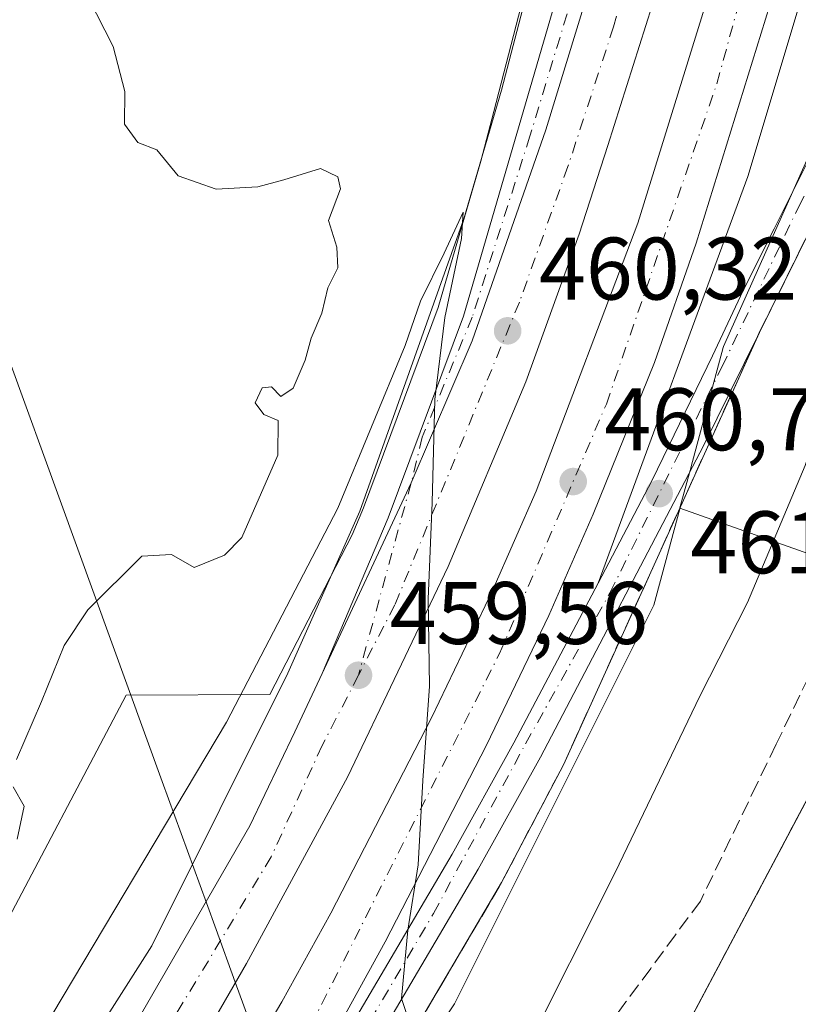
# Model space of a CAD drawing. Units: metres. Extents: x 614079 to 617535, y 4740939 to 4743314.
# Drawn here: x 615697 to 615784, y 4741833 to 4741944 of the extents above; entities that cross this region are included whole.
import ezdxf

# ---------------------------------------------------------------- set-up
doc = ezdxf.new("R2010")
doc.units = ezdxf.units.M
doc.header["$MEASUREMENT"] = 0
doc.linetypes.add('DGN Style 3', pattern=[2.307223458686699, 1.648016756204785, -0.6592067024819142])
doc.linetypes.add('DGN Style 4', pattern=[2.6384748266838614, 1.318413404963828, -0.6592067024819142, 0.001648016756204785, -0.6592067024819142])
for name, color, linetype, lineweight in [('Arcén (en calzada doble)', 91, 'Continuous', 13), ('Carretera de calzada doble Cxs', 1, 'Continuous', 13), ('Carretera de calzada doble eje', 1, 'DGN Style 4', 0), ('Carretera de calzada única Cxs', 7, 'Continuous', 13), ('Carretera de calzada única eje', 7, 'DGN Style 4', 0), ('Curva de nivel normal', 30, 'Continuous', 0), ('Entidad de ámbito territorial', 7, 'Continuous', 0), ('Entidad de ámbito territorial CxS', 92, 'Continuous', 0), ('Instalación educativa', 9, 'DGN Style 3', 0), ('Instalación educativa CxS', 9, 'Continuous', 0), ('Núcleo urbano CxS', 7, 'Continuous', 0), ('Pastizal CxS', 92, 'Continuous', 0), ('Punto de cota en terreno', 7, 'Continuous', 0), ('Rótulo de punto de cota en terreno', 7, 'Continuous', 0), ('Talud superficial', 30, 'DGN Style 3', 0), ('Vegetación y arbolados urbanos CxS', 151, 'Continuous', 0)]:
    doc.layers.add(name, color=color, linetype=linetype, lineweight=lineweight)
doc.styles.add('Style-Arial', font='txt')

# ---------------------------------------------------------------- blocks, each defined once
blk = doc.blocks.new('*U22')
at = {"layer": 'Núcleo urbano CxS', "color": 7, "linetype": 'Continuous', "lineweight": 0}
for points in [[(615799.2691000003, 4741959.146500001, 465.2050000000018), (615775.9751000004, 4741907.0043, 462.053700000004), (615775.9426999995, 4741906.8773, 462.0476000000053), (615772.3217000002, 4741893.4301, 461.6573000000063), (615772.3136999998, 4741893.397100001, 461.6566000000021), (615771.0684000002, 4741888.777100001, 461.5123000000021), (615771.0563000003, 4741888.727700001, 461.5109999999986), (615771.0356999999, 4741888.654100001, 461.508799999996), (615768.1113, 4741877.795499999, 461.4165000000066), (615745.6325000003, 4741832.7597, 460.6126999999979), (615717.1003999999, 4741789.9605, 459.523000000001)], [(615621.7155999999, 4741748.4638, 460.9554999999964), (615628.9700999996, 4741759.710100001, 460.4015000000073), (615632.8015000002, 4741763.5415, 460.5917000000045), (615636.0601000005, 4741766.800100001, 460.4195999999939), (615658.2701000003, 4741788.540100001, 460.4600000000065), (615673.5456999998, 4741805.2283, 460.3613999999943), (615678.6001000004, 4741810.7501, 460.4131000000052), (615680.3863000004, 4741813.6437, 460.3285000000033), (615688.5201000003, 4741826.8201, 460.4257000000071), (615692.5701000001, 4741834.332800001, 460.8021000000008), (615695.1401000004, 4741839.100099999, 460.5265000000073), (615693.8321000002, 4741839.6917, 460.4339999999939), (615708.5679000001, 4741867.616699999, 460.1560000000027), (615724.7959000003, 4741867.6863, 459.8604999999953), (615734.0617000004, 4741885.728900001, 460.0246999999945), (615735.3520999998, 4741888.7797, 460.0001000000047), (615743.7909000004, 4741911.385700001, 460.1306999999942), (615748.6064999999, 4741927.9121, 460.3610000000045), (615750.0601000005, 4741933.542099999, 460.483699999997), (615765.0925000003, 4741991.756100001, 460.8677000000025)]]:
    blk.add_polyline3d(points, dxfattribs=at)
blk = doc.blocks.new('*U29')
at = {"layer": 'Talud superficial', "color": 30, "linetype": 'DGN Style 3', "lineweight": 0}
for points in [[(615823.4699999997, 4741949.700099999, 471.5721000000049), (615819.4500000002, 4741941.300100001, 471.2449999999953), (615817.4000000004, 4741936.920100001, 470.7976000000053), (615815.3499999996, 4741932.530099999, 470.8470999999991), (615811.25, 4741923.770099999, 470.6760000000068), (615809.2000000002, 4741919.380100001, 470.5359000000026), (615807.5581999999, 4741915.872300001, 470.1771000000008), (615805.0999999996, 4741910.620100001, 469.8668999999937), (615803.04, 4741906.2401, 469.7887000000047), (615800.9900000002, 4741901.850099999, 469.7832999999956), (615796.8899999997, 4741893.090100001, 469.1983000000037), (615794.75, 4741888.6601, 468.860400000005), (615792.6200000001, 4741884.2301, 468.6729999999953), (615781.9199999999, 4741862.0801, 468.3644000000059), (615779.79, 4741857.6601, 467.6306999999942), (615773.3700000001, 4741844.370100001, 467.1423000000068), (615770.5700000003, 4741840.5801, 466.9051999999938), (615767.7699999996, 4741836.780099999, 466.6546999999992), (615764.9699999997, 4741832.9901, 466.4121000000014), (615762.1799999997, 4741829.190099999, 466.3027000000002)], [(615742.4578, 4741832.0591, 460.4937999999966), (615744.1900000004, 4741835.0001, 460.7393000000012), (615746.4400000004, 4741838.8301, 460.7565999999933), (615748.6900000004, 4741842.6501, 460.8104000000022), (615750.9400000004, 4741846.4801, 461.0182000000059), (615753.2599999999, 4741850.9101, 460.9994000000006), (615755.5899999999, 4741855.3301, 461.1489000000002), (615757.9100000003, 4741859.7601, 461.1383999999962), (615759.9299999997, 4741864.210100001, 461.3043999999937), (615761.9400000004, 4741868.6601, 461.2054999999964), (615763.9600000001, 4741873.120100001, 461.4226000000053), (615768, 4741882.020099999, 461.4416000000056), (615770.0099999999, 4741886.470100001, 461.6465999999928), (615774.0499999998, 4741895.370100001, 461.9860999999946), (615776.0700000003, 4741899.8301, 462.165599999993), (615778.0800000001, 4741904.280099999, 462.4762999999948), (615780.0999999996, 4741908.7301, 462.8288999999932), (615784.4400000004, 4741917.530099999, 463.4133000000002), (615786.6100000005, 4741921.920100001, 463.653999999995), (615788.7800000003, 4741926.3201, 463.9934000000067), (615790.9600000001, 4741930.720100001, 464.2097000000067), (615793.1299999999, 4741935.120100001, 464.5473000000056), (615795.2999999998, 4741939.5101, 464.7617999999929), (615798.2577000001, 4741945.507400001, 465.1735999999946)]]:
    blk.add_polyline3d(points, dxfattribs=at)
blk = doc.blocks.new('5PATER')
at = {"layer": 'Pastizal CxS', "linetype": 'Continuous', "lineweight": 0}
h = blk.add_hatch(color=51, dxfattribs=at)
edge = h.paths.add_edge_path()
edge.add_ellipse((0, 0), major_axis=(-0.1095731443231308, -0.1110710700762829), ratio=0.9994222409660322, start_angle=0, end_angle=360)
blk = doc.blocks.new('*U34')
at = {"layer": 'Carretera de calzada única Cxs', "color": 7, "linetype": 'Continuous', "lineweight": 13}
for points in [[(615799.6401000004, 4741948.3101, 465.3105999999971), (615773.7100999998, 4741895.770099999, 461.9468000000052), (615755.3201000001, 4741860.610099999, 460.7844000000041), (615748.3000999996, 4741847.9801, 460.5023999999976), (615737.1001000004, 4741828.940099999, 459.9848000000056)], [(615734.2100999998, 4741830.7301, 459.8166000000056), (615745.3501000004, 4741849.6601, 460.2752000000037), (615752.3201000001, 4741862.2301, 460.561600000001), (615761.8201000001, 4741880.2601, 461.068299999999), (615767.9401000004, 4741891.9001, 461.4894000000059), (615774.7301000003, 4741905.960100001, 462.116599999994), (615778.2100999998, 4741913.3301, 462.6049000000058), (615781.6901000004, 4741920.300100001, 463.0810999999958), (615786.2100999998, 4741929.3101, 463.6934999999939), (615790.9600999998, 4741939.440099999, 464.4214999999967), (615796.4200999998, 4741950.0001, 465.2785000000004)]]:
    blk.add_polyline3d(points, dxfattribs=at)

msp = doc.modelspace()

# ---------------------------------------------------------------- linework, layer by layer
at = {"layer": 'Arcén (en calzada doble)', "color": 91, "linetype": 'Continuous', "lineweight": 13}
for points in [[(615797.7810000004, 4742008.3555, 464.7243000000017), (615797.7801000001, 4742008.350099999, 464.7216999999946), (615794.3701, 4741987.2601, 462.4413999999961), (615789.2600999996, 4741963.1801, 462.3249000000069), (615785.7801000001, 4741949.670100001, 462.2056000000011), (615778.7100999998, 4741926.1801, 462.0004000000045), (615761.8201000001, 4741880.2601, 461.068299999999)], [(615767.2822000004, 4742006.613, 462.172000000006), (615767.2801000001, 4742006.600099999, 462.1692000000039), (615764.3300999999, 4741988.7601, 460.7451000000001), (615758.2100999998, 4741963.610099999, 460.6128999999929), (615754.8201000001, 4741950.960100001, 460.6576999999961), (615750.9401000004, 4741935.9301, 460.4496000000072), (615746.6901000004, 4741921.4301, 460.2206000000006), (615734.9401000004, 4741888.4001, 459.8861000000034), (615726.8000999996, 4741870.130100001, 459.4973999999929), (615711.4600999998, 4741839.3201, 458.9119999999967), (615689.6901000004, 4741805.1601, 458.1940000000032), (615679.6700999998, 4741791.6501, 457.896900000007), (615665.4200999998, 4741773.7601, 457.5832999999984), (615655.2100999998, 4741761.3101, 457.0959000000003), (615626.8300999999, 4741732.3201, 456.2370999999985), (615605.5701000001, 4741713.050100001, 456.045299999998), (615588.5500999996, 4741698.6601, 455.3717999999935), (615577.4200999998, 4741690.270099999, 455.2081999999937), (615557.7801000001, 4741676.5101, 454.9192999999942), (615533.8901000004, 4741661.5001, 454.8245000000024), (615521.5100999996, 4741654.380100001, 454.7771999999969), (615520.8901000004, 4741654.090100001, 454.776199999993)], [(615780.0312999999, 4741908.578299999, 462.8221000000049), (615757.9101, 4741859.7601, 461.1383999999962), (615750.9401000004, 4741846.4801, 461.0182999999961), (615739.6901000004, 4741827.350099999, 460.5139999999956), (615730.6601, 4741813.1601, 460.0886000000028), (615715.5701000001, 4741790.6801, 459.7709000000032), (615703.3000999996, 4741775.090100001, 459.2859000000026), (615678.4200999998, 4741746.3101, 458.507500000007), (615664.8300999999, 4741732.090100001, 458.1313999999985), (615651.1700999998, 4741718.670100001, 457.758799999996), (615639.9200999998, 4741707.720100001, 457.4088999999949), (615630.3501000004, 4741699.0101, 457.5231000000058), (615616.1401000004, 4741686.940099999, 456.9809999999998), (615606.5500999996, 4741679.2601, 456.6309000000037), (615599.5794000002, 4741674.0507, 456.547000000006), (615562.9099000003, 4741647.374399999, 455.9548000000068), (615538.1956000002, 4741631.512399999, 456.153999999995), (615534.3348000003, 4741628.7477, 457.2814999999973)]]:
    msp.add_polyline3d(points, dxfattribs=at)
at = {"layer": 'Carretera de calzada doble Cxs', "color": 1, "linetype": 'Continuous', "lineweight": 13}
for points in [[(615528.1201, 4741640.170100001, 455.9340999999986), (615558.1601, 4741657.7601, 455.6650999999983), (615573.9200999998, 4741668.2601, 456.0657000000065), (615594.8201000001, 4741683.1601, 456.0604000000022), (615613.9600999998, 4741698.300100001, 456.4685000000027), (615634.7801000001, 4741716.710100001, 456.9814999999944), (615653.9200999998, 4741735.850099999, 457.5051999999997), (615664.8000999996, 4741747.4901, 457.7954000000027), (615675.5500999996, 4741760.130100001, 458.2356), (615684.8201000001, 4741771.7601, 458.436600000001), (615693.9401000004, 4741783.4101, 458.7247999999963), (615702.0800999999, 4741794.420100001, 458.8788999999961), (615715.4600999998, 4741814.9301, 459.3800999999949), (615726.1401000004, 4741832.9801, 459.648199999996), (615731.6700999998, 4741843.0001, 459.9262000000017), (615743.0301000001, 4741865.0701, 460.5506000000024), (615749.9401000004, 4741879.5101, 461.5898000000016), (615754.8201000001, 4741890.6501, 460.9882000000071), (615766.3201000001, 4741920.9301, 461.4104999999981), (615775.5000999998, 4741950.5701, 461.7810000000027), (615782.2500999998, 4741979.090100001, 461.7118000000046), (615785.5000999998, 4741995.7401, 461.7350000000006), (615787.4200999998, 4742007.7601, 463.8389000000025)], [(615781.1401000004, 4742007.4101, 463.6631000000052), (615779.6201, 4741995.9901, 461.5837999999931), (615774.8701, 4741970.960100001, 461.6465999999928), (615772.3701, 4741960.5801, 461.7859000000026), (615769.3701, 4741950.0701, 461.7939000000042), (615762.9401000004, 4741929.6801, 461.3962999999931), (615759.6901000004, 4741919.6801, 461.5328000000009), (615753.6901000004, 4741903.020099999, 460.921199999997), (615744.9200999998, 4741882.140100001, 460.9532999999938), (615733.5500999996, 4741858.350099999, 460.1322999999975), (615722.1601, 4741837.340100001, 459.6735999999946), (615715.7100999998, 4741826.190099999, 459.3467999999993), (615703.8300999999, 4741807.5601, 458.9973999999929), (615686.6901000004, 4741783.520099999, 458.5527000000002), (615674.3000999996, 4741768.0101, 458.0687000000034), (615661.4200999998, 4741752.880100001, 457.7831000000006), (615647.4200999998, 4741737.600099999, 457.3626999999979), (615637.0301000001, 4741727.090100001, 457.0578999999998), (615624.5100999996, 4741715.210100001, 457.207899999994), (615613.3201000001, 4741705.1801, 456.4345999999932)], [(615794.5301000001, 4742008.170100001, 464.2016000000004), (615792.3201000001, 4741994.520099999, 461.7418999999937), (615789.0301000001, 4741977.6601, 461.8012000000017), (615782.1901000004, 4741948.7301, 461.6205000000046), (615772.8901000004, 4741918.670100001, 461.4130000000005), (615768.2100999998, 4741905.1801, 461.3061000000016), (615761.2600999996, 4741888.050100001, 460.950800000006), (615756.2500999998, 4741876.610099999, 461.5580999999948), (615749.2301000003, 4741861.970100001, 460.4089999999997), (615737.8000999996, 4741839.7601, 459.9453000000067), (615725.3000999996, 4741817.090100001, 459.4796000000061)], [(615774.2500999998, 4742007.0101, 462.5927999999985), (615774.0900999998, 4742005.9001, 462.2087000000029), (615772.2401000002, 4741995.270099999, 460.850900000005), (615769.8000999996, 4741983.0801, 460.8646000000008), (615768.7401000002, 4741978.210100001, 460.8623999999982), (615762.9200999998, 4741954.3101, 460.7621999999974), (615755.9301000005, 4741931.470100001, 460.5522000000056), (615747.6201, 4741907.640100001, 460.2367999999988), (615740.7276999997, 4741891.5867, 459.9489999999933), (615730.6901000004, 4741870.0601, 459.5170999999973)], [(615608.1601, 4741710.130100001, 455.5835999999982), (615629.5301000001, 4741729.4901, 456.4303999999975), (615640.8000999996, 4741740.7401, 457.7149000000064), (615668.2801000001, 4741771.540100001, 457.2121000000043), (615682.7801000001, 4741789.6801, 457.6923999999999), (615704.1201, 4741820.9801, 458.445200000002), (615722.5301000001, 4741852.860099999, 459.1125999999931), (615727.6201, 4741863.5001, 459.3552000000054), (615730.6901000004, 4741870.0601, 459.5170999999973), (615740.7276999997, 4741891.5867, 459.9489999999933), (615747.6201, 4741907.640100001, 460.2367999999988), (615755.9301000005, 4741931.470100001, 460.5522000000056), (615762.9200999998, 4741954.3101, 460.7621999999974)], [(615613.9600999998, 4741698.300100001, 456.4685000000027), (615634.7801000001, 4741716.710100001, 456.9814999999944), (615653.9200999998, 4741735.850099999, 457.5051999999997), (615664.8000999996, 4741747.4901, 457.7954000000027), (615675.5500999996, 4741760.130100001, 458.2356), (615684.8201000001, 4741771.7601, 458.436600000001), (615693.9401000004, 4741783.4101, 458.7247999999963), (615702.0800999999, 4741794.420100001, 458.8788999999961), (615715.4600999998, 4741814.9301, 459.3800999999949), (615726.1401000004, 4741832.9801, 459.648199999996), (615731.6700999998, 4741843.0001, 459.9262000000017), (615743.0301000001, 4741865.0701, 460.5506000000024), (615749.9401000004, 4741879.5101, 461.5898000000016), (615754.8201000001, 4741890.6501, 460.9882000000071), (615766.3201000001, 4741920.9301, 461.4104999999981), (615775.5000999998, 4741950.5701, 461.7810000000027)], [(615769.3701, 4741950.0701, 461.7939000000042), (615762.9401000004, 4741929.6801, 461.3962999999931), (615759.6901000004, 4741919.6801, 461.5328000000009), (615753.6901000004, 4741903.020099999, 460.921199999997), (615744.9200999998, 4741882.140100001, 460.9532999999938), (615733.5500999996, 4741858.350099999, 460.1322999999975), (615722.1601, 4741837.340100001, 459.6735999999946), (615715.7100999998, 4741826.190099999, 459.3467999999993), (615703.8300999999, 4741807.5601, 458.9973999999929), (615686.6901000004, 4741783.520099999, 458.5527000000002), (615674.3000999996, 4741768.0101, 458.0687000000034), (615661.4200999998, 4741752.880100001, 457.7831000000006), (615647.4200999998, 4741737.600099999, 457.3626999999979), (615637.0301000001, 4741727.090100001, 457.0578999999998), (615624.5100999996, 4741715.210100001, 457.207899999994), (615613.3201000001, 4741705.1801, 456.4345999999932)], [(615782.1901000004, 4741948.7301, 461.6205000000046), (615772.8901000004, 4741918.670100001, 461.4130000000005), (615768.2100999998, 4741905.1801, 461.3061000000016), (615761.2600999996, 4741888.050100001, 460.950800000006), (615756.2500999998, 4741876.610099999, 461.5580999999948), (615749.2301000003, 4741861.970100001, 460.4089999999997), (615737.8000999996, 4741839.7601, 459.9453000000067), (615725.3000999996, 4741817.090100001, 459.4796000000061), (615696.0800999999, 4741774.960100001, 458.5028000000021), (615685.3300999999, 4741761.200099999, 458.1760000000068), (615664.4700999996, 4741737.880100001, 457.559500000003), (615655.9700999996, 4741728.710100001, 457.3283999999985), (615649.1101000002, 4741721.5101, 457.1808000000019), (615637.8501000004, 4741709.9301, 456.9006999999983), (615628.3300999999, 4741701.300100001, 456.732999999993), (615614.2100999998, 4741689.290100001, 456.423299999995)], [(615522.1901000004, 4741651.590100001, 454.6012000000047), (615523.1201, 4741652.040100001, 454.578800000003), (615535.6401000004, 4741659.420100001, 454.694399999993), (615559.4101, 4741674.1801, 454.8414000000049), (615571.2801000001, 4741682.0601, 454.936600000001), (615579.5500999996, 4741687.9301, 455.0641000000033), (615608.1601, 4741710.130100001, 455.5835999999982), (615629.5301000001, 4741729.4901, 456.4303999999975), (615640.8000999996, 4741740.7401, 457.7149000000064), (615668.2801000001, 4741771.540100001, 457.2121000000043), (615682.7801000001, 4741789.6801, 457.6923999999999), (615704.1201, 4741820.9801, 458.445200000002), (615722.5301000001, 4741852.860099999, 459.1125999999931), (615727.6201, 4741863.5001, 459.3552000000054), (615730.6901000004, 4741870.0601, 459.5170999999973)]]:
    msp.add_polyline3d(points, dxfattribs=at)
at = {"layer": 'Carretera de calzada doble eje', "color": 1, "linetype": 'DGN Style 4', "lineweight": 0}
for points in [[(615652.0301000001, 4741729.720100001, 457.1897999999928), (615669.9200999998, 4741748.7301, 457.7246000000014), (615689.6401000004, 4741771.0101, 458.2713999999978), (615714.0100999996, 4741805.880100001, 459.071100000001), (615729.3701, 4741830.270099999, 459.5945000000065), (615750.7100999998, 4741872.340100001, 461.5310000000027), (615762.7600999996, 4741900.5001, 460.9723999999987), (615775.2301000003, 4741936.670100001, 461.4456999999966), (615781.7100999998, 4741960.3101, 461.5948999999965), (615788.7801000001, 4741994.340100001, 461.5866999999998), (615790.7993000001, 4742007.9549, 463.8380000000034)], [(615777.6700999998, 4742007.209899999, 463.0369000000064), (615775.7301000003, 4741992.170100001, 461.2121000000043), (615770.4600999998, 4741968.0601, 461.1873999999953), (615763.5800999999, 4741943.110099999, 460.9854999999953), (615758.4200999998, 4741927.3101, 460.8285000000033), (615752.9401000004, 4741912.0101, 460.5902999999962), (615738.8901000004, 4741877.840100001, 460.0273000000016), (615734.7801000001, 4741869.880100001, 459.8264999999956)], [(615734.7801000001, 4741869.880100001, 459.8264999999956), (615730.6901000004, 4741861.9301, 459.5783999999985), (615724.9200999998, 4741849.360099999, 459.4437000000034), (615713.0800999999, 4741829.7601, 458.834600000002), (615703.7600999996, 4741814.7601, 458.5568999999959), (615692.2600999996, 4741797.520099999, 458.0663000000059), (615679.6001000004, 4741780.4001, 457.7621999999974), (615664.1901000004, 4741761.440099999, 457.2796999999992), (615648.8000999996, 4741744.8301, 456.959600000002), (615621.8000999996, 4741717.0701, 456.4024000000064), (615603.3701, 4741700.960100001, 455.7709000000032), (615586.0500999996, 4741688.590100001, 455.2951999999932), (615567.0100999996, 4741675.220100001, 455.1266999999935), (615523.8833, 4741648.3169, 454.982999999993)]]:
    msp.add_polyline3d(points, dxfattribs=at)
at = {"layer": 'Carretera de calzada única Cxs', "color": 7, "linetype": 'Continuous', "lineweight": 13}
msp.add_polyline3d([(615730.6901000004, 4741870.0601, 459.5170999999973), (615738.1401000004, 4741887.670100001, 459.8222999999998), (615746.6401000004, 4741910.440099999, 460.1845999999932), (615761.6700999998, 4741962.020099999, 460.6631999999955), (615767.5500999996, 4741987.9301, 460.7081000000035), (615770.3901000004, 4742006.790100001, 462.2641000000004), (615772.4600999998, 4742006.9099, 462.3766999999935), (615774.2500999998, 4742007.0101, 462.5927999999985), (615774.0900999998, 4742005.9001, 462.2087000000029), (615772.2401000002, 4741995.270099999, 460.850900000005), (615769.8000999996, 4741983.0801, 460.8646000000008), (615768.7401000002, 4741978.210100001, 460.8623999999982), (615762.9200999998, 4741954.3101, 460.7621999999974), (615755.9301000005, 4741931.470100001, 460.5522000000056), (615747.6201, 4741907.640100001, 460.2367999999988), (615740.7276999997, 4741891.5867, 459.9489999999933)], close=True, dxfattribs=at)
for points in [[(615774.2500999998, 4742007.0101, 462.5927999999985), (615774.0900999998, 4742005.9001, 462.2087000000029), (615772.2401000002, 4741995.270099999, 460.850900000005), (615769.8000999996, 4741983.0801, 460.8646000000008), (615768.7401000002, 4741978.210100001, 460.8623999999982), (615762.9200999998, 4741954.3101, 460.7621999999974), (615755.9301000005, 4741931.470100001, 460.5522000000056), (615747.6201, 4741907.640100001, 460.2367999999988), (615740.7276999997, 4741891.5867, 459.9489999999933), (615730.6901000004, 4741870.0601, 459.5170999999973)], [(615730.6901000004, 4741870.0601, 459.5170999999973), (615738.1401000004, 4741887.670100001, 459.8222999999998), (615746.6401000004, 4741910.440099999, 460.1845999999932), (615761.6700999998, 4741962.020099999, 460.6631999999955), (615767.5500999996, 4741987.9301, 460.7081000000035), (615770.3901000004, 4742006.790100001, 462.2641000000004)], [(615868.0247, 4741999.103700001, 470.6389999999956), (615865.2600999996, 4741999.110099999, 470.4931999999972), (615856.2301000003, 4741999.7601, 469.9532000000036), (615851.2301000003, 4741999.6801, 469.8896999999997), (615846.6700999998, 4741998.940099999, 469.8462), (615840.6201, 4741996.4301, 469.3818000000028), (615838.4200999998, 4741995.2401, 469.1450999999943), (615836.6001000004, 4741993.940099999, 468.9670000000042), (615826.5301000001, 4741985.5701, 468.4327999999951), (615820.1601, 4741979.090100001, 467.9676000000036), (615813.2801000001, 4741971.090100001, 467.1453000000038), (615807.1401000004, 4741961.690099999, 466.2718000000023), (615799.6401000004, 4741948.3101, 465.3105999999971), (615773.7100999998, 4741895.770099999, 461.9468000000052), (615755.3201000001, 4741860.610099999, 460.7844000000041), (615748.3000999996, 4741847.9801, 460.5023999999976), (615737.1001000004, 4741828.940099999, 459.9848000000056), (615713.7100999998, 4741793.040100001, 459.2317000000039), (615700.9600999998, 4741777.0101, 458.7449000000051), (615689.0701000001, 4741762.890100001, 458.372000000003), (615676.1901000004, 4741748.360099999, 457.9704999999958), (615662.6700999998, 4741734.2301, 457.5479999999953), (615637.8501000004, 4741709.9301, 456.9006999999983)], [(615725.3000999996, 4741817.090100001, 459.4796000000061), (615734.2100999998, 4741830.7301, 459.8166000000056), (615745.3501000004, 4741849.6601, 460.2752000000037), (615752.3201000001, 4741862.2301, 460.561600000001), (615761.8201000001, 4741880.2601, 461.068299999999), (615767.9401000004, 4741891.9001, 461.4894000000059), (615774.7301000003, 4741905.960100001, 462.116599999994), (615778.2100999998, 4741913.3301, 462.6049000000058), (615781.6901000004, 4741920.300100001, 463.0810999999958), (615786.2100999998, 4741929.3101, 463.6934999999939), (615790.9600999998, 4741939.440099999, 464.4214999999967), (615796.4200999998, 4741950.0001, 465.2785000000004), (615802.3701, 4741960.840100001, 466.2370999999985), (615807.6901000004, 4741968.9301, 466.9511999999959), (615812.0301000001, 4741974.840100001, 467.5488000000041), (615817.2801000001, 4741980.840100001, 467.9731000000029), (615821.7801000001, 4741985.7301, 468.2811999999976), (615826.0301000001, 4741989.850099999, 468.6227999999974), (615830.5301000001, 4741993.7301, 468.8880000000063), (615832.0201000003, 4741995.3101, 468.9446000000025)]]:
    msp.add_polyline3d(points, dxfattribs=at)
at = {"layer": 'Carretera de calzada única eje', "color": 7, "linetype": 'DGN Style 4', "lineweight": 0}
for points in [[(615772.4600999998, 4742006.9099, 462.3766999999935), (615768.3201000001, 4741982.7501, 460.7969000000012), (615762.3000999996, 4741957.640100001, 460.7013000000007), (615754.1401000004, 4741930.7601, 460.4703000000009), (615747.6201, 4741910.3101, 460.2200000000012), (615741.9801000003, 4741896.7601, 460.0081999999966), (615740.7276999997, 4741891.5867, 459.9489999999933), (615734.7801000001, 4741869.880100001, 459.8264999999956)], [(615652.0301000001, 4741729.720100001, 457.1897999999928), (615661.3901000004, 4741733.970100001, 457.4762000000047), (615684.9600999998, 4741759.840100001, 458.1918000000006), (615697.1201, 4741774.890100001, 458.5492999999988), (615709.2801000001, 4741790.710100001, 458.9734000000026), (615721.9200999998, 4741809.960100001, 459.3767999999982), (615734.7100999998, 4741828.520099999, 459.8647000000056), (615743.2500999998, 4741842.970100001, 460.2062000000006), (615753.6401000004, 4741862.130100001, 460.6350999999996), (615763.1700999998, 4741879.190099999, 461.0737999999984), (615775.8201000001, 4741904.7301, 462.2127000000037), (615784.4801000003, 4741922.8101, 463.4697000000015), (615794.2600999996, 4741942.0801, 464.8693000000058), (615803.4200999998, 4741959.2601, 466.1451999999991), (615810.8201000001, 4741970.8201, 467.1021999999939), (615816.3201000001, 4741977.290100001, 467.7427000000025), (615826.3501000004, 4741987.5801, 468.4472999999998), (615837.1401000004, 4741997.0001, 469.005799999999), (615845.9600999998, 4742004.960100001, 469.4119999999967)]]:
    msp.add_polyline3d(points, dxfattribs=at)
at = {"layer": 'Curva de nivel normal', "color": 30, "linetype": 'Continuous', "lineweight": 0, "flags": 128}
for points, elevation in [([(615806.29, 4741951.880100001), (615803.4299999997, 4741943.5701), (615792.0800000001, 4741913.9301), (615785.2100000001, 4741893.550100001), (615778.6799999997, 4741878.100099999), (615773.2999999998, 4741867.5101), (615763.7699999996, 4741847.620100001), (615753.4800000006, 4741827.110099999)], 465), ([(615702.3799999999, 4741950.140100001), (615707.0800000001, 4741940.860099999), (615708.4000000004, 4741935.8101), (615708.3799999999, 4741932.100099999), (615709.8899999997, 4741930.050100001), (615712.04, 4741929.190099999), (615714.4400000004, 4741926.2601), (615718.7400000002, 4741924.770099999), (615723.4100000003, 4741925.020099999), (615726.3499999996, 4741925.8201), (615730.5099999999, 4741927.100099999), (615732.4600000001, 4741926.1601), (615732.75, 4741924.8201), (615731.4100000003, 4741921.2301), (615732.3499999996, 4741918.210100001), (615732.4400000004, 4741915.880100001), (615731.3399999999, 4741913.620100001), (615730.6600000003, 4741910.7601), (615729.4299999997, 4741907.950099999), (615728.7699999996, 4741905.460100001), (615727.4100000003, 4741902.300100001), (615726.04, 4741901.340100001), (615724.9600000001, 4741902.440099999), (615723.9199999999, 4741902.3301), (615723.1100000005, 4741900.620100001), (615724.0899999999, 4741899.3101), (615725.7300000006, 4741898.6601), (615725.6799999997, 4741894.720100001), (615721.6200000001, 4741885.440099999), (615719.6799999997, 4741883.420100001), (615716.2300000006, 4741882.050100001), (615713.6900000004, 4741883.5101), (615710.3399999999, 4741883.3301), (615704.2300000006, 4741877.280099999), (615701.5499999998, 4741873.2501), (615699.0199999996, 4741866.9101), (615696.2000000002, 4741860.350099999)], 460), ([(615697.9600000001, 4741827.7501), (615719.9000000004, 4741864.5601), (615732.4699999997, 4741888.7401), (615740.0499999998, 4741907.120100001), (615741.7999999998, 4741912.120100001), (615744.4500000002, 4741917.550100001), (615746.5999999996, 4741922.1801), (615746.4199999999, 4741919.1801), (615744.54, 4741910.280099999), (615743.4100000003, 4741901.0101), (615743.1200000001, 4741889.4001), (615742.6399999997, 4741878.460100001), (615742.79, 4741868.630100001), (615742.0300000003, 4741857.9801), (615741.5300000003, 4741848.450099999), (615740.3600000005, 4741841.110099999), (615739.6399999997, 4741833.380100001), (615740.2100000001, 4741831.670100001)], 460), ([(615695.7999999998, 4741857.270099999), (615697.0700000003, 4741855.0801), (615696.2699999996, 4741851.380100001)], 460)]:
    msp.add_lwpolyline(points, dxfattribs=dict(at, elevation=elevation))
at = {"layer": 'Entidad de ámbito territorial', "color": 7, "linetype": 'Continuous', "lineweight": 0, "flags": 128}
msp.add_lwpolyline([(615833.2410000005, 4741509.09), (615822.528000001, 4741541.613000001), (615804.2860000022, 4741597.968999999), (615788.8670000003, 4741645.600999998), (615788.3600000015, 4741647.170000001), (615787.0910000007, 4741651.091000002), (615786.888000001, 4741651.715000001), (615782.6050000021, 4741664.947000001), (615774.8350000003, 4741686.398999999), (615774.6390000011, 4741686.942000001), (615752.4380000002, 4741748.228), (615752.3210000026, 4741748.554000001), (615750.8020000014, 4741752.746999999), (615742.850000001, 4741774.701999999), (615734.7269999998, 4741797.127), (615733.4750000006, 4741800.573000002), (615728.4630000017, 4741814.359000001), (615723.3790000017, 4741828.342999999), (615720.8810000002, 4741835.214999998), (615718.7140000006, 4741841.176000004), (615717.6239999998, 4741844.175), (615712.6400000004, 4741857.882999999), (615683.8780000005, 4741936.996), (615668.0410000006, 4741991.362999998)], dxfattribs=at)
at = {"layer": 'Entidad de ámbito territorial CxS', "color": 92, "linetype": 'Continuous', "lineweight": 0, "flags": 128}
msp.add_lwpolyline([(615668.0410000001, 4741991.363), (615683.8779999999, 4741936.995999999), (615712.6399999998, 4741857.882999999), (615717.6239999993, 4741844.175), (615718.714, 4741841.176000002), (615720.8809999997, 4741835.215), (615723.3789999988, 4741828.343), (615728.4630000012, 4741814.359), (615733.475, 4741800.573000001), (615734.7269999993, 4741797.126999999), (615742.8500000006, 4741774.702), (615750.8020000008, 4741752.747), (615752.3209999996, 4741748.554000001), (615752.4379999996, 4741748.227999999), (615774.6390000005, 4741686.942), (615774.8349999997, 4741686.399), (615782.6050000016, 4741664.947000001), (615786.8880000004, 4741651.715), (615787.0910000001, 4741651.091000001), (615788.360000001, 4741647.17), (615788.8669999999, 4741645.601), (615804.2859999993, 4741597.969), (615822.5280000004, 4741541.613), (615833.2409999999, 4741509.09)], dxfattribs=at)
at = {"layer": 'Instalación educativa', "color": 9, "linetype": 'DGN Style 3', "lineweight": 0}
msp.add_polyline3d([(615783.1327000001, 4741717.2873, 465.843200000003), (615782.1484000003, 4741707.4439, 465.1659999999974), (615724.2707000002, 4741708.1054, 464.3227000000043), (615721.6249000002, 4741715.712200001, 464.4014000000025), (615721.6249000002, 4741737.871099999, 463.7011999999959), (615722.6171000004, 4741739.8555, 463.7516999999935), (615724.6014, 4741741.178400001, 463.7896999999939), (615801.4567, 4741886.1162, 469.3307000000059)], dxfattribs=at)
at = {"layer": 'Instalación educativa CxS', "color": 9, "linetype": 'Continuous', "lineweight": 0}
msp.add_polyline3d([(615783.4713000003, 4741720.6731, 465.4140999999945), (615782.1484000003, 4741707.4439, 465.1659999999974), (615724.2707000002, 4741708.1054, 464.3227000000043), (615721.6249000002, 4741715.712200001, 464.4014000000025), (615721.6249000002, 4741737.871099999, 463.7011999999959), (615722.6171000004, 4741739.8555, 463.7516999999935), (615724.6014, 4741741.178400001, 463.7896999999939), (615801.4567, 4741886.1162, 469.3307000000059), (615803.8502000002, 4741893.2401, 470.6377000000066), (615870.9100000003, 4741871.2894, 471.6383999999962), (615859.9219000004, 4741847.941600001, 471.8460000000051), (615835.3088999996, 4741809.887800001, 469.7424000000028), (615824.0442000004, 4741795.977299999, 467.7899999999936), (615814.5192, 4741785.393999999, 466.4860000000045), (615807.1108999997, 4741777.774, 469.0987000000023), (615802.8775000004, 4741773.011399999, 467.189400000003), (615799.0674999999, 4741767.931399999, 468.1343000000052), (615795.5750000002, 4741762.428099999, 467.1423000000068), (615786.5790999997, 4741741.473099999, 464.8628000000026), (615784.4634999996, 4741729.272100001, 464.834799999997)], close=True, dxfattribs=at)
at = {"layer": 'Núcleo urbano CxS', "color": 7, "linetype": 'Continuous', "lineweight": 0, "extrusion": (-0.2360791048860679, 0.08345739220313572, 0.9681433364553231), "elevation": 250821.7963445854, "flags": 128}
msp.add_lwpolyline([(-4675987.134429747, -967944.0364935972), (-4675987.134429747, -967914.7114202306)], dxfattribs=at)
msp.add_lwpolyline([(-4675987.134429747, -967944.0364935972), (-4675987.134429747, -967914.7114202306)], dxfattribs=at)
at = {"layer": 'Núcleo urbano CxS', "color": 7, "linetype": 'Continuous', "lineweight": 0}
for points in [[(615881.1602999996, 4742001.532500001, 470.554999999993), (615881.1316999998, 4742001.553099999, 470.5541999999987), (615880.9637000002, 4742001.6555, 470.5497000000032), (615880.9347999999, 4742001.676100001, 470.5488999999943), (615880.7673000004, 4742001.778100001, 470.5443999999989), (615880.7342999997, 4742001.794500001, 470.5434999999998), (615870.3016999997, 4742006.172900001, 470.4569999999949), (615870.1420999998, 4742006.164899999, 470.4527999999991), (615846.2337999997, 4742005.2963, 469.4388999999938), (615846.0822999999, 4742005.292300001, 469.434699999998), (615838.0214000001, 4742003.113299999, 469.213699999993), (615832.1969, 4741997.288699999, 468.9640000000073), (615832.0982999997, 4741997.190300001, 468.9545000000071), (615815.5959000001, 4741980.683499999, 467.7311000000045), (615799.2691000003, 4741959.146500001, 465.2050000000018), (615775.9751000004, 4741907.0043, 462.053700000004), (615775.9426999995, 4741906.8773, 462.0476000000053), (615772.3217000002, 4741893.4301, 461.6573000000063), (615772.3136999998, 4741893.397100001, 461.6566000000021), (615771.0684000002, 4741888.777100001, 461.5123000000021), (615771.0563000003, 4741888.727700001, 461.5109999999986)], [(615881.1602999996, 4742001.532500001, 470.554999999993), (615881.1316999998, 4742001.553099999, 470.5541999999987), (615880.9637000002, 4742001.6555, 470.5497000000032), (615880.9347999999, 4742001.676100001, 470.5488999999943), (615880.7673000004, 4742001.778100001, 470.5443999999989), (615880.7342999997, 4742001.794500001, 470.5434999999998), (615870.3016999997, 4742006.172900001, 470.4569999999949), (615870.1420999998, 4742006.164899999, 470.4527999999991), (615846.2337999997, 4742005.2963, 469.4388999999938), (615846.0822999999, 4742005.292300001, 469.434699999998), (615838.0214000001, 4742003.113299999, 469.213699999993), (615832.1969, 4741997.288699999, 468.9640000000073), (615832.0982999997, 4741997.190300001, 468.9545000000071), (615815.5959000001, 4741980.683499999, 467.7311000000045), (615799.2691000003, 4741959.146500001, 465.2050000000018), (615775.9751000004, 4741907.0043, 462.053700000004), (615775.9426999995, 4741906.8773, 462.0476000000053), (615772.3217000002, 4741893.4301, 461.6573000000063), (615772.3136999998, 4741893.397100001, 461.6566000000021), (615771.0684000002, 4741888.777100001, 461.5123000000021), (615771.0563000003, 4741888.727700001, 461.5109999999986)], [(615883.5727000004, 4741994.516100001, 470.6333000000013), (615900.6040000003, 4741935.1075, 471.1557999999932), (615905.8185000002, 4741916.9091, 471.882700000002), (615892.5105, 4741897.3015, 471.3000999999931), (615876.8554999996, 4741869.222200001, 471.0234999999957), (615870.9100000003, 4741871.2894, 470.866200000004), (615803.8502000002, 4741893.2401, 469.9032000000007), (615801.4567, 4741886.1162, 469.366399999999), (615799.7457999998, 4741882.889699999, 469.1343999999954), (615797.8238000004, 4741879.265000001, 468.8539000000019), (615771.0563000003, 4741888.727700001, 461.5109999999986), (615771.0684000002, 4741888.777100001, 461.5123000000021), (615772.3136999998, 4741893.397100001, 461.6566000000021), (615772.3217000002, 4741893.4301, 461.6573000000063), (615775.9426999995, 4741906.8773, 462.0476000000053), (615775.9751000004, 4741907.0043, 462.053700000004), (615799.2691000003, 4741959.146500001, 465.2050000000018)], [(615693.8321000002, 4741839.6917, 460.4339999999939), (615708.5679000001, 4741867.616699999, 460.1560000000027), (615724.7959000003, 4741867.6863, 459.8604999999953), (615734.0617000004, 4741885.728900001, 460.0246999999945), (615735.3520999998, 4741888.7797, 460.0001000000047), (615743.7909000004, 4741911.385700001, 460.1306999999942), (615748.6064999999, 4741927.9121, 460.3610000000045), (615750.0601000005, 4741933.542099999, 460.483699999997), (615765.0925000003, 4741991.756100001, 460.8677000000025)], [(615771.0563000003, 4741888.727700001, 461.5109999999986), (615771.0356999999, 4741888.654100001, 461.508799999996), (615768.1113, 4741877.795499999, 461.4165000000066), (615745.6325000003, 4741832.7597, 460.6126999999979), (615717.1003999999, 4741789.9605, 459.523000000001), (615697.2222999996, 4741766.1909, 458.6766000000061), (615697.1199000003, 4741766.0723, 458.6821999999956), (615696.9848999997, 4741765.9123, 458.6891999999935), (615693.4989, 4741761.795700001, 458.6018999999943), (615676.2959000003, 4741741.172700001, 458.235400000005), (615676.0828999998, 4741740.9187, 458.2548999999999), (615671.2128999997, 4741736.2777, 458.0225000000065), (615652.1580999997, 4741717.8783, 457.2844000000041), (615652.0560999997, 4741717.779899999, 457.2816000000021), (615647.0072999997, 4741712.942700001, 457.1116000000038), (615642.5736999996, 4741708.694900001, 457.163400000005), (615642.4797, 4741708.621300001, 457.1521000000066)], [(615771.0563000003, 4741888.727700001, 461.5109999999986), (615771.0356999999, 4741888.654100001, 461.508799999996), (615768.1113, 4741877.795499999, 461.4165000000066), (615745.6325000003, 4741832.7597, 460.6126999999979), (615717.1003999999, 4741789.9605, 459.523000000001), (615697.2222999996, 4741766.1909, 458.6766000000061), (615697.1199000003, 4741766.0723, 458.6821999999956), (615696.9848999997, 4741765.9123, 458.6891999999935), (615693.4989, 4741761.795700001, 458.6018999999943), (615676.2959000003, 4741741.172700001, 458.235400000005), (615676.0828999998, 4741740.9187, 458.2548999999999), (615671.2128999997, 4741736.2777, 458.0225000000065), (615652.1580999997, 4741717.8783, 457.2844000000041), (615652.0560999997, 4741717.779899999, 457.2816000000021), (615647.0072999997, 4741712.942700001, 457.1116000000038), (615642.5736999996, 4741708.694900001, 457.163400000005), (615642.4797, 4741708.621300001, 457.1521000000066)], [(615717.1003999999, 4741789.9605, 459.523000000001), (615745.6325000003, 4741832.7597, 460.6126999999979), (615768.1113, 4741877.795499999, 461.4165000000066), (615771.0356999999, 4741888.654100001, 461.508799999996), (615771.0563000003, 4741888.727700001, 461.5109999999986), (615797.8238000004, 4741879.265000001, 468.8539000000019), (615724.6015, 4741741.178400001, 463.710699999996)], [(615797.8238000004, 4741879.265000001, 468.8539000000019), (615724.6015, 4741741.178400001, 463.710699999996), (615722.6171000004, 4741739.8555, 463.6631000000052), (615721.6249000002, 4741737.871099999, 463.6108999999997), (615721.6249000002, 4741715.712200001, 464.3583000000072), (615724.2708000002, 4741708.1054, 464.3221000000049), (615782.1484000003, 4741707.4439, 465.107600000003), (615789.4316999996, 4741709.660499999, 464.9355000000069)], [(615797.8238000004, 4741879.265000001, 468.8539000000019), (615724.6015, 4741741.178400001, 463.710699999996), (615722.6171000004, 4741739.8555, 463.6631000000052), (615721.6249000002, 4741737.871099999, 463.6108999999997), (615721.6249000002, 4741715.712200001, 464.3583000000072), (615724.2708000002, 4741708.1054, 464.3221000000049), (615782.1484000003, 4741707.4439, 465.107600000003), (615789.4316999996, 4741709.660499999, 464.9355000000069)]]:
    msp.add_polyline3d(points, dxfattribs=at)
msp.add_polyline3d([(615876.8554999996, 4741869.222200001, 471.0234999999957), (615868.5207000002, 4741854.272700001, 470.5779999999941), (615868.5043000003, 4741854.2401, 470.5767000000051), (615859.7346999999, 4741838.5111, 469.8968000000023), (615840.4062000001, 4741806.574300001, 468.1055000000051), (615805.3443, 4741763.844500001, 465.4691000000021), (615805.2827000003, 4741763.7095, 465.4633999999933), (615794.8749000002, 4741741.1733, 464.804999999993), (615790.0623000005, 4741730.752900001, 464.7678000000015), (615789.4316999996, 4741709.660499999, 464.9355000000069), (615782.1484000003, 4741707.4439, 465.107600000003), (615724.2708000002, 4741708.1054, 464.3221000000049), (615721.6249000002, 4741715.712200001, 464.3583000000072), (615721.6249000002, 4741737.871099999, 463.6108999999997), (615722.6171000004, 4741739.8555, 463.6631000000052), (615724.6015, 4741741.178400001, 463.710699999996), (615797.8238000004, 4741879.265000001, 468.8539000000019), (615799.7457999998, 4741882.889699999, 469.1343999999954), (615801.4567, 4741886.1162, 469.366399999999), (615803.8502000002, 4741893.2401, 469.9032000000007), (615870.9100000003, 4741871.2894, 470.866200000004)], close=True, dxfattribs=at)
at = {"layer": 'Talud superficial', "color": 30, "linetype": 'DGN Style 3', "lineweight": 0}
for points in [[(615823.4699999997, 4741949.700099999, 470.6358999999939), (615819.4500000002, 4741941.300100001, 470.5627999999998), (615817.4000000004, 4741936.920100001, 470.4057999999932), (615815.3499999996, 4741932.530099999, 470.1502000000037), (615811.25, 4741923.770099999, 470.0056999999942), (615809.2000000002, 4741919.380100001, 469.835699999996), (615807.5581999999, 4741915.872300001, 469.7393000000012), (615805.0999999996, 4741910.620100001, 469.4440999999933), (615803.04, 4741906.2401, 469.2477999999974), (615800.9900000002, 4741901.850099999, 469.1100000000006), (615796.8899999997, 4741893.090100001, 468.7963000000018), (615794.75, 4741888.6601, 468.4787000000069), (615792.6200000001, 4741884.2301, 468.420299999998), (615781.9199999999, 4741862.0801, 467.9426999999997), (615779.79, 4741857.6601, 467.4337999999989), (615773.3700000001, 4741844.370100001, 466.9287999999942), (615770.5700000003, 4741840.5801, 466.7140999999974), (615767.7699999996, 4741836.780099999, 466.5421000000061), (615764.9699999997, 4741832.9901, 466.196299999996), (615762.1799999997, 4741829.190099999, 466.0080000000017)], [(615742.4578, 4741832.0591, 460.1597000000039), (615744.1900000004, 4741835.0001, 460.3093999999983), (615746.4400000004, 4741838.8301, 460.3459000000003), (615748.6900000004, 4741842.6501, 460.449099999998), (615750.9400000004, 4741846.4801, 460.5302999999985), (615753.2599999999, 4741850.9101, 460.6440000000002), (615755.5899999999, 4741855.3301, 460.7633999999962), (615757.9100000003, 4741859.7601, 460.8494000000064), (615759.9299999997, 4741864.210100001, 460.9545000000071), (615761.9400000004, 4741868.6601, 460.9728000000032), (615763.9600000001, 4741873.120100001, 461.1650999999983), (615768, 4741882.020099999, 461.2896999999939), (615770.0099999999, 4741886.470100001, 461.4468000000052), (615774.0499999998, 4741895.370100001, 461.7992999999988), (615776.0700000003, 4741899.8301, 462.0056999999942), (615778.0800000001, 4741904.280099999, 462.3123999999953), (615780.0999999996, 4741908.7301, 462.5191999999952), (615784.4400000004, 4741917.530099999, 463.2474999999977), (615786.6100000005, 4741921.920100001, 463.5558000000019), (615788.7800000003, 4741926.3201, 463.8399999999965), (615790.9600000001, 4741930.720100001, 464.0571999999956), (615793.1299999999, 4741935.120100001, 464.4274000000005), (615795.2999999998, 4741939.5101, 464.6301999999997), (615798.2577000001, 4741945.507400001, 465.1768000000012)]]:
    msp.add_polyline3d(points, dxfattribs=at)
at = {"layer": 'Vegetación y arbolados urbanos CxS', "color": 151, "linetype": 'Continuous', "lineweight": 0}
for points in [[(615765.0925000003, 4741991.756100001, 460.8677000000025), (615750.0601000005, 4741933.542099999, 460.483699999997), (615748.6064999999, 4741927.9121, 460.3610000000045), (615743.7909000004, 4741911.385700001, 460.1306999999942), (615735.3520999998, 4741888.7797, 460.0001000000047), (615734.0617000004, 4741885.728900001, 460.0246999999945), (615724.7959000003, 4741867.6863, 459.8604999999953), (615708.5679000001, 4741867.616699999, 460.1560000000027), (615693.8321000002, 4741839.6917, 460.4339999999939), (615620.9401000004, 4741872.6601, 458.4609000000055)], [(615693.8321000002, 4741839.6917, 460.4339999999939), (615708.5679000001, 4741867.616699999, 460.1560000000027), (615724.7959000003, 4741867.6863, 459.8604999999953), (615734.0617000004, 4741885.728900001, 460.0246999999945), (615735.3520999998, 4741888.7797, 460.0001000000047), (615743.7909000004, 4741911.385700001, 460.1306999999942), (615748.6064999999, 4741927.9121, 460.3610000000045), (615750.0601000005, 4741933.542099999, 460.483699999997), (615765.0925000003, 4741991.756100001, 460.8677000000025)]]:
    msp.add_polyline3d(points, dxfattribs=at)

# ---------------------------------------------------------------- block references
at = {"layer": 'Carretera de calzada única Cxs', "color": 7, "linetype": 'Continuous', "lineweight": 13}
msp.add_blockref('*U34', (0, 0), dxfattribs=at)
at = {"layer": 'Núcleo urbano CxS', "color": 7, "linetype": 'Continuous', "lineweight": 0}
msp.add_blockref('*U22', (0, 0), dxfattribs=at)
at = {"layer": 'Punto de cota en terreno', "color": 7, "linetype": 'Continuous', "lineweight": 0, "xscale": 10, "yscale": 10, "zscale": 10}
for p in [(615751.6200000001, 4741908.77, 460.320000000007), (615759.0199999996, 4741891.75, 460.7100000000065), (615768.7199999997, 4741890.390000001, 461.3800000000047), (615734.79, 4741869.880000001, 459.5599999999977)]:
    msp.add_blockref('5PATER', p, dxfattribs=at)
at = {"layer": 'Talud superficial', "color": 30, "linetype": 'DGN Style 3', "lineweight": 0}
msp.add_blockref('*U29', (0, 0), dxfattribs=at)

# ---------------------------------------------------------------- texts
at = {"layer": 'Rótulo de punto de cota en terreno', "color": 7, "linetype": 'Continuous', "lineweight": 0, "style": 'Style-Arial'}
for s, p in [('460,32', (615755.1478000004, 4741912.297800001)), ('460,71', (615762.5477999998, 4741895.277799999)), ('461,38', (615772.2478, 4741881.3871)), ('459,56', (615738.3178000003, 4741873.4078))]:
    msp.add_text(s, height=7.000000000000002, dxfattribs=at).set_placement(p)

doc.saveas('drawing.dxf')
